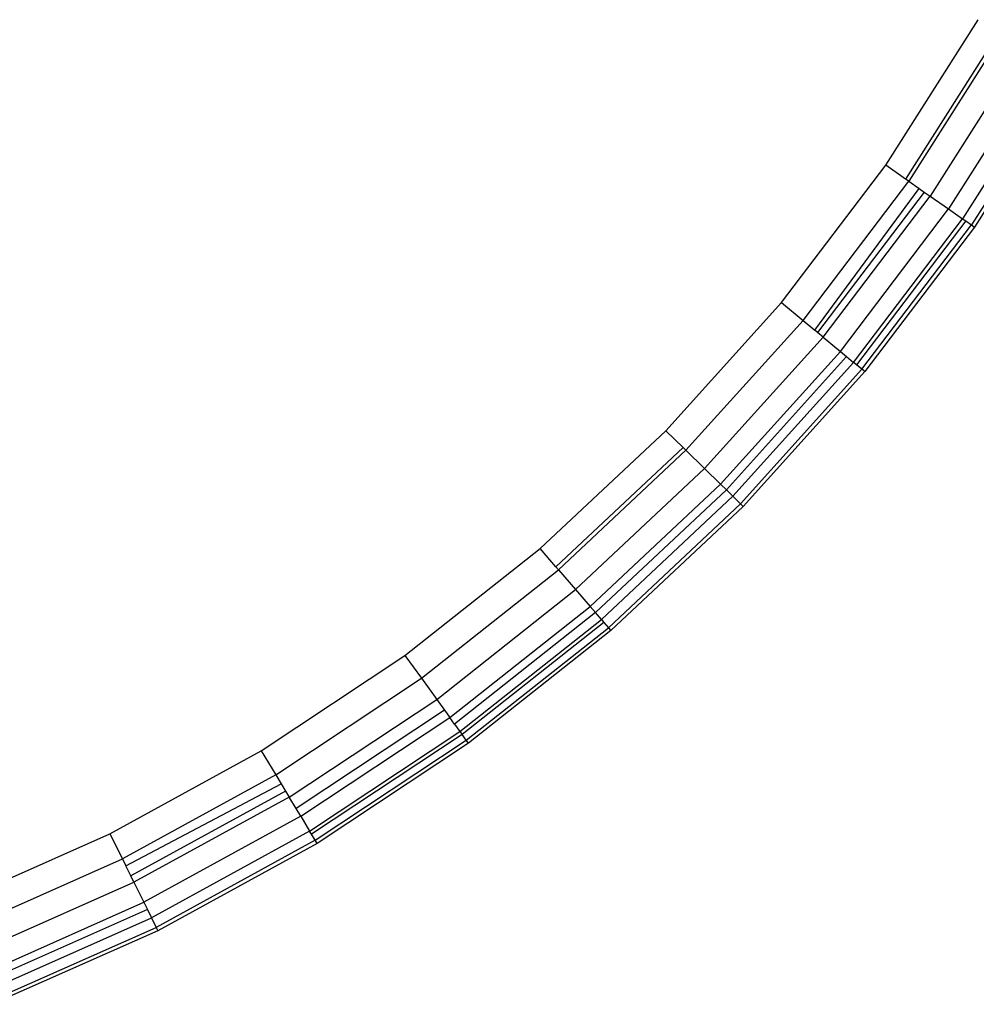
# Model space of a CAD drawing. Units: millimetres. Extents: x -4534 to 386941, y -3372 to 6881.
# Drawn here: x 1084 to 1098, y 4030 to 4043 of the extents above; entities that cross this region are included whole.
import ezdxf

# ---------------------------------------------------------------- set-up
doc = ezdxf.new("R2010")
doc.units = ezdxf.units.MM
doc.layers.add('Toestel 2D', color=7, linetype='Continuous', lineweight=20)
doc.layers.add('VP-EQ', color=7, linetype='Continuous', true_color=0x8a3492, plot=False)

# ---------------------------------------------------------------- blocks, each defined once
blk = doc.blocks.new('RB2859')
at = {"layer": 'VP-EQ', "color": 0}
for p, q in [((4716.6751, -2932.4912), (4716.8032, -2932.2893)), ((4716.8321, -2932.306), (4716.7025, -2932.5102)), ((4716.8369, -2932.3087), (4716.707, -2932.5133)), ((4716.8682, -2932.3268), (4716.7367, -2932.534)), ((4716.8951, -2932.3423), (4716.7622, -2932.5517)), ((4716.9157, -2932.3542), (4716.7817, -2932.5653)), ((4716.9287, -2932.3617), (4716.794, -2932.5739)), ((4716.9331, -2932.3643), (4716.7982, -2932.5768)), ((4716.5305, -2932.6816), (4716.6751, -2932.4912)), ((4716.7025, -2932.5102), (4716.6751, -2932.4912)), ((4716.5604, -2932.7064), (4716.707, -2932.5133)), ((4716.707, -2932.5133), (4716.7025, -2932.5102)), ((4716.707, -2932.5133), (4716.7216, -2932.5235)), ((4716.5766, -2932.7199), (4716.7216, -2932.5235)), ((4716.7216, -2932.5235), (4716.7285, -2932.5283)), ((4716.7285, -2932.5283), (4716.5806, -2932.7231)), ((4716.5882, -2932.7294), (4716.7367, -2932.534)), ((4716.7285, -2932.5283), (4716.7367, -2932.534)), ((4716.7367, -2932.534), (4716.7622, -2932.5517)), ((4716.6122, -2932.7493), (4716.7622, -2932.5517)), ((4716.7622, -2932.5517), (4716.7817, -2932.5653)), ((4716.6305, -2932.7645), (4716.7817, -2932.5653)), ((4716.786, -2932.5683), (4716.6346, -2932.7678)), ((4716.7817, -2932.5653), (4716.786, -2932.5683)), ((4716.786, -2932.5683), (4716.794, -2932.5739)), ((4716.6421, -2932.774), (4716.794, -2932.5739)), ((4716.7982, -2932.5768), (4716.646, -2932.7773)), ((4716.794, -2932.5739), (4716.7982, -2932.5768)), ((4716.3704, -2932.8593), (4716.5305, -2932.6816)), ((4716.5305, -2932.6816), (4716.5604, -2932.7064)), ((4716.3981, -2932.8865), (4716.5604, -2932.7064)), ((4716.5604, -2932.7064), (4716.5766, -2932.7199)), ((4716.4239, -2932.9118), (4716.5882, -2932.7294)), ((4716.5806, -2932.7231), (4716.5766, -2932.7199)), ((4716.5882, -2932.7294), (4716.5806, -2932.7231)), ((4716.5882, -2932.7294), (4716.6122, -2932.7493)), ((4716.4461, -2932.9335), (4716.6122, -2932.7493)), ((4716.6208, -2932.7564), (4716.4541, -2932.9414)), ((4716.6122, -2932.7493), (4716.6208, -2932.7564)), ((4716.6208, -2932.7564), (4716.6305, -2932.7645)), ((4716.4631, -2932.9502), (4716.6305, -2932.7645)), ((4716.4738, -2932.9607), (4716.6421, -2932.774)), ((4716.6346, -2932.7678), (4716.6305, -2932.7645)), ((4716.6421, -2932.774), (4716.6346, -2932.7678)), ((4716.646, -2932.7773), (4716.6421, -2932.774)), ((4716.646, -2932.7773), (4716.4775, -2932.9643)), ((4716.1959, -2933.0229), (4716.3704, -2932.8593)), ((4716.3704, -2932.8593), (4716.3942, -2932.8826)), ((4716.3942, -2932.8826), (4716.2177, -2933.0482)), ((4716.3942, -2932.8826), (4716.3981, -2932.8865)), ((4716.3981, -2932.8865), (4716.2213, -2933.0523)), ((4716.3981, -2932.8865), (4716.4239, -2932.9118)), ((4716.4239, -2932.9118), (4716.2449, -2933.0797)), ((4716.4239, -2932.9118), (4716.4461, -2932.9335)), ((4716.4461, -2932.9335), (4716.2652, -2933.1032)), ((4716.4541, -2932.9414), (4716.4461, -2932.9335)), ((4716.4541, -2932.9414), (4716.2725, -2933.1117)), ((4716.4631, -2932.9502), (4716.2808, -2933.1213)), ((4716.4631, -2932.9502), (4716.4541, -2932.9414)), ((4716.4631, -2932.9502), (4716.4738, -2932.9607)), ((4716.4738, -2932.9607), (4716.2905, -2933.1326)), ((4716.4775, -2932.9643), (4716.2939, -2933.1365)), ((4716.4775, -2932.9643), (4716.4738, -2932.9607)), ((4716.0084, -2933.1713), (4716.1959, -2933.0229)), ((4716.2177, -2933.0482), (4716.1959, -2933.0229)), ((4716.0312, -2933.2027), (4716.2213, -2933.0523)), ((4716.2213, -2933.0523), (4716.2177, -2933.0482)), ((4716.2213, -2933.0523), (4716.2449, -2933.0797)), ((4716.0525, -2933.232), (4716.2449, -2933.0797)), ((4716.2449, -2933.0797), (4716.2652, -2933.1032)), ((4716.0707, -2933.2571), (4716.2652, -2933.1032)), ((4716.2725, -2933.1117), (4716.0773, -2933.2662)), ((4716.2725, -2933.1117), (4716.2652, -2933.1032)), ((4716.2808, -2933.1213), (4716.2725, -2933.1117)), ((4716.0847, -2933.2764), (4716.2808, -2933.1213)), ((4716.2842, -2933.1252), (4716.0878, -2933.2807)), ((4716.2808, -2933.1213), (4716.2842, -2933.1252)), ((4716.2842, -2933.1252), (4716.2905, -2933.1326)), ((4716.0935, -2933.2886), (4716.2905, -2933.1326)), ((4716.2939, -2933.1365), (4716.0965, -2933.2927)), ((4716.2905, -2933.1326), (4716.2939, -2933.1365)), ((4715.8091, -2933.3035), (4716.0084, -2933.1713)), ((4716.0084, -2933.1713), (4716.0312, -2933.2027)), ((4715.8292, -2933.3367), (4716.0312, -2933.2027)), ((4716.0312, -2933.2027), (4716.0525, -2933.232)), ((4715.8479, -2933.3676), (4716.0525, -2933.232)), ((4716.0525, -2933.232), (4716.0633, -2933.247)), ((4716.0633, -2933.247), (4715.8575, -2933.3835)), ((4716.0633, -2933.247), (4716.0707, -2933.2571)), ((4715.864, -2933.3942), (4716.0707, -2933.2571)), ((4716.0773, -2933.2662), (4716.0707, -2933.2571)), ((4715.8763, -2933.4146), (4716.0847, -2933.2764)), ((4716.0773, -2933.2662), (4716.0847, -2933.2764)), ((4716.0847, -2933.2764), (4716.0878, -2933.2807)), ((4716.0878, -2933.2807), (4715.879, -2933.4191)), ((4715.8841, -2933.4275), (4716.0935, -2933.2886)), ((4716.0965, -2933.2927), (4715.8867, -2933.4318)), ((4716.0935, -2933.2886), (4716.0878, -2933.2807)), ((4716.0965, -2933.2927), (4716.0935, -2933.2886)), ((4715.5994, -2933.4184), (4715.8091, -2933.3035)), ((4715.8091, -2933.3035), (4715.8292, -2933.3367)), ((4715.8292, -2933.3367), (4715.6167, -2933.4532)), ((4715.8292, -2933.3367), (4715.8367, -2933.3491)), ((4715.6214, -2933.4628), (4715.8367, -2933.3491)), ((4715.8428, -2933.3592), (4715.6283, -2933.4768)), ((4715.8367, -2933.3491), (4715.8428, -2933.3592)), ((4715.8428, -2933.3592), (4715.8479, -2933.3676)), ((4715.8479, -2933.3676), (4715.6327, -2933.4857)), ((4715.8575, -2933.3835), (4715.8479, -2933.3676)), ((4715.864, -2933.3942), (4715.8575, -2933.3835)), ((4715.864, -2933.3942), (4715.6465, -2933.5135)), ((4715.864, -2933.3942), (4715.8763, -2933.4146)), ((4715.8763, -2933.4146), (4715.6571, -2933.5349)), ((4715.879, -2933.4191), (4715.8763, -2933.4146)), ((4715.3809, -2933.5155), (4715.5994, -2933.4184)), ((4715.5994, -2933.4184), (4715.6167, -2933.4532)), ((4715.8841, -2933.4275), (4715.6637, -2933.5483)), ((4715.8841, -2933.4275), (4715.879, -2933.4191)), ((4715.8867, -2933.4318), (4715.8841, -2933.4275)), ((4715.8867, -2933.4318), (4715.666, -2933.5529)), ((4715.3951, -2933.5516), (4715.6167, -2933.4532)), ((4715.6167, -2933.4532), (4715.6214, -2933.4628)), ((4715.6283, -2933.4768), (4715.6214, -2933.4628)), ((4715.6327, -2933.4857), (4715.6283, -2933.4768)), ((4715.4084, -2933.5852), (4715.6327, -2933.4857)), ((4715.6327, -2933.4857), (4715.6465, -2933.5135)), ((4715.4198, -2933.6141), (4715.6465, -2933.5135)), ((4715.6515, -2933.5236), (4715.4239, -2933.6246)), ((4715.6465, -2933.5135), (4715.6515, -2933.5236)), ((4715.6515, -2933.5236), (4715.6571, -2933.5349)), ((4715.4285, -2933.6363), (4715.6571, -2933.5349)), ((4715.6571, -2933.5349), (4715.6637, -2933.5483)), ((4715.434, -2933.6502), (4715.6637, -2933.5483)), ((4715.6637, -2933.5483), (4715.666, -2933.5529)), ((4715.666, -2933.5529), (4715.4359, -2933.655))]:
    blk.add_line(p, q, dxfattribs=at)
blk = doc.blocks.new('VPL-14-RB2859')
at = {"layer": 'Toestel 2D', "color": 0, "xscale": 10, "yscale": 10, "zscale": 10}
blk.add_blockref('RB2859', (-46070.391, 33366.063), dxfattribs=at)

msp = doc.modelspace()

# ---------------------------------------------------------------- block references
msp.add_blockref('VPL-14-RB2859', (0, 0))

doc.saveas('drawing.dxf')
